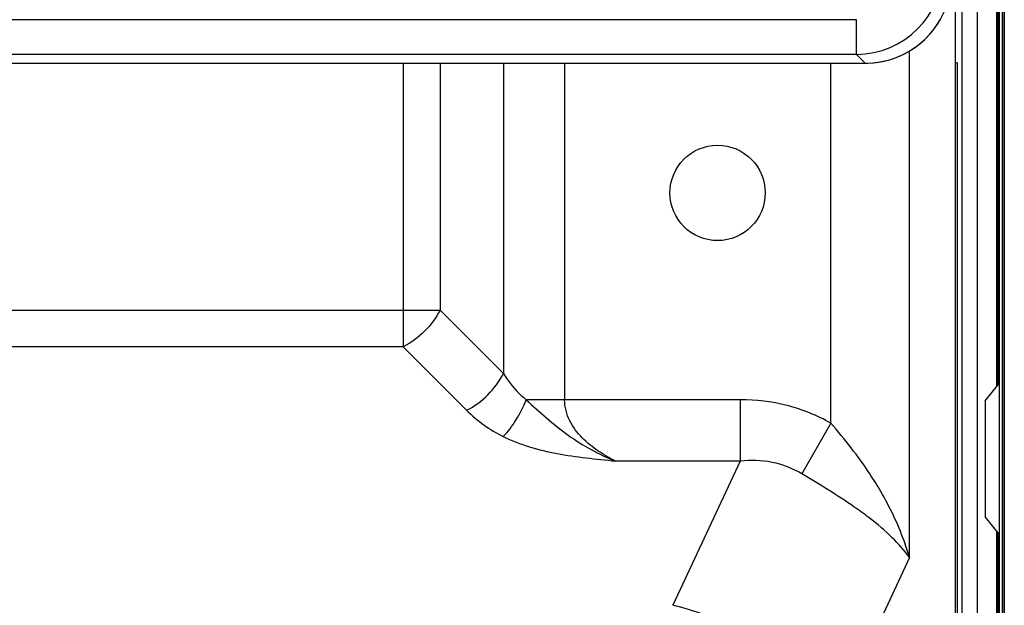
# Model space of a CAD drawing. Units: inches. Extents: x 0 to 46.8, y 0 to 33.1.
# Drawn here: x 44.2 to 44.9, y 17.8 to 18.2 of the extents above; entities that cross this region are included whole.
import ezdxf

# ---------------------------------------------------------------- set-up
doc = ezdxf.new("R2010")
doc.units = ezdxf.units.IN
doc.header["$LTSCALE"] = 2.574606
doc.header["$MEASUREMENT"] = 0
for name, color, linetype in [('3110T-1300A_DXF_CONTINUOUS_LINE', 7, 'CONTINUOUS'), ('7_ALL_FEATURES', 7, 'CONTINUOUS'), ('CF_TFT_28_1_DXF_CONTINUOUS_LINE', 7, 'CONTINUOUS'), ('MCK67910301_DXF_CONTINUOUS_LINE', 7, 'CONTINUOUS'), ('MEB62954701_DXF_CONTINUOUS_LINE', 7, 'CONTINUOUS')]:
    doc.layers.add(name, color=color, linetype=linetype)

msp = doc.modelspace()

# ---------------------------------------------------------------- linework, layer by layer
at = {"layer": '3110T-1300A_DXF_CONTINUOUS_LINE', "color": 7, "linetype": 'Continuous'}
for p, q in [((44.89398, 18.68765), (44.89398, 10.63017)), ((44.89634, 10.63607), (44.89634, 18.68174)), ((44.89752, 10.63017), (44.89752, 18.68765)), ((44.88453, 17.91232), (44.89398, 17.92413)), ((44.88453, 17.91232), (44.88453, 17.83306)), ((44.88453, 17.83306), (44.89398, 17.82125))]:
    msp.add_line(p, q, dxfattribs=at)
at = {"layer": '3110T-1300A_DXF_CONTINUOUS_LINE', "color": 9, "linetype": 'Continuous'}
for p, q in [((44.89339, 17.92339), (44.89339, 18.5226)), ((44.89339, 17.03048), (44.89339, 17.82199))]:
    msp.add_line(p, q, dxfattribs=at)
at = {"layer": '7_ALL_FEATURES', "color": 6, "linetype": 'Continuous'}
msp.add_line((44.89752, 18.69946), (44.89752, 10.61836), dxfattribs=at)
at = {"layer": '7_ALL_FEATURES', "color": 2, "linetype": 'Continuous'}
msp.add_line((44.86859, 18.67052), (44.86859, 10.6343), dxfattribs=at)
at = {"layer": 'CF_TFT_28_1_DXF_CONTINUOUS_LINE', "color": 7, "linetype": 'Continuous'}
for p, q in [((44.87922, 10.62958), (44.87922, 18.68115)), ((44.89221, 18.52378), (44.89221, 17.92191)), ((44.89221, 17.82346), (44.89221, 17.029))]:
    msp.add_line(p, q, dxfattribs=at)
at = {"layer": 'MCK67910301_DXF_CONTINUOUS_LINE', "color": 7, "linetype": 'Continuous'}
for p, q in [((44.86411, 18.27367), (44.86411, 18.14257)), ((44.86549, 18.14257), (44.86411, 18.14257)), ((44.86549, 18.14257), (44.86549, 11.00649))]:
    msp.add_line(p, q, dxfattribs=at)
at = {"layer": 'MCK67910301_DXF_CONTINUOUS_LINE', "color": 9, "linetype": 'Continuous'}
for p, q in [((44.8328, 17.80561), (44.8328, 18.15066)), ((44.48777, 18.14237), (44.48777, 17.94912)), ((44.51282, 18.14237), (44.51282, 17.97417)), ((44.55601, 18.14237), (44.55601, 17.93098)), ((44.59777, 18.14237), (44.59777, 17.91309)), ((44.77927, 17.89712), (44.77927, 18.14237)), ((44.86411, 18.14257), (44.86411, 11.03234)), ((43.1338, 17.97417), (44.51282, 17.97417)), ((44.51282, 17.97417), (44.55601, 17.93098)), ((44.48777, 17.94912), (43.15885, 17.94912)), ((44.48777, 17.94912), (44.53096, 17.90593)), ((44.71746, 17.91309), (44.5716, 17.91309)), ((44.71746, 17.91309), (44.71746, 17.87133)), ((44.77927, 17.89712), (44.75957, 17.86262)), ((44.71746, 17.87133), (44.63237, 17.87133)), ((44.71746, 17.87133), (44.67163, 17.77307)), ((44.8328, 17.80561), (44.77868, 17.68955))]:
    msp.add_line(p, q, dxfattribs=at)
at = {"layer": 'MCK67910301_DXF_CONTINUOUS_LINE', "color": 7, "linetype": 'Continuous'}
msp.add_circle((44.70205, 18.05399), 0.03248, dxfattribs=at)
at = {"layer": 'MCK67910301_DXF_CONTINUOUS_LINE', "color": 9, "linetype": 'Continuous'}
msp.add_arc((44.59777, 17.97273), 0.09448, 224.99909, 243.69579, dxfattribs=at)
for points, knots in [([(44.51282, 17.97417), (44.51015, 17.96883), (44.50283, 17.95911), (44.49311, 17.95179), (44.48777, 17.94912)], [0, 0, 0, 0, 0.5, 1, 1, 1, 1]), ([(44.55601, 17.93098), (44.55705, 17.92933), (44.56147, 17.92275), (44.56691, 17.9168), (44.5716, 17.91309)], [0, 0, 0, 0, 0.245819, 1, 1, 1, 1]), ([(44.5559, 17.88804), (44.55922, 17.8914), (44.5652, 17.8994), (44.56969, 17.90828), (44.5716, 17.91309)], [0, 0, 0, 0, 0.477021, 1, 1, 1, 1]), ([(44.5716, 17.91309), (44.57608, 17.9088), (44.58548, 17.90062), (44.59987, 17.88876), (44.61554, 17.87878), (44.62671, 17.87361), (44.63236, 17.87134)], [0, 0, 0, 0, 0.251008, 0.503835, 0.753346, 1, 1, 1, 1]), ([(44.63237, 17.87133), (44.62826, 17.87339), (44.62022, 17.87801), (44.60926, 17.88688), (44.60039, 17.89841), (44.59777, 17.90818), (44.59777, 17.91309)], [0, 0, 0, 0, 0.242236, 0.488303, 0.740588, 1, 1, 1, 1]), ([(44.77927, 17.89712), (44.76996, 17.90244), (44.74976, 17.91058), (44.72819, 17.91309), (44.71746, 17.91309)], [0, 0, 0, 0, 0.49989, 1, 1, 1, 1]), ([(44.81326, 17.85067), (44.81091, 17.85471), (44.80077, 17.87103), (44.78884, 17.88619), (44.77927, 17.89712)], [0, 0, 0, 0, 0.243732, 1, 1, 1, 1]), ([(44.5559, 17.88804), (44.56741, 17.88235), (44.5865, 17.87701), (44.61241, 17.87339), (44.6257, 17.87198), (44.63237, 17.87133)], [0, 0, 0, 0, 0.489999, 0.744324, 1, 1, 1, 1]), ([(44.75957, 17.86262), (44.75334, 17.86636), (44.73944, 17.87166), (44.72468, 17.87206), (44.71746, 17.87133)], [0, 0, 0, 0, 0.50031, 1, 1, 1, 1]), ([(44.80536, 17.83267), (44.80197, 17.83525), (44.78718, 17.84594), (44.77155, 17.85541), (44.75957, 17.86262)], [0, 0, 0, 0, 0.233585, 1, 1, 1, 1]), ([(44.8328, 17.80561), (44.83172, 17.80943), (44.82668, 17.82504), (44.81951, 17.83992), (44.81326, 17.85067)], [0, 0, 0, 0, 0.241998, 1, 1, 1, 1]), ([(44.8328, 17.80561), (44.82942, 17.8105), (44.82078, 17.82018), (44.81087, 17.82845), (44.80536, 17.83267)], [0, 0, 0, 0, 0.461517, 1, 1, 1, 1]), ([(44.77868, 17.68955), (44.77083, 17.71005), (44.74697, 17.73761), (44.70717, 17.7619), (44.68366, 17.77027), (44.67163, 17.77307)], [0, 0, 0, 0, 0.470799, 0.735093, 1, 1, 1, 1])]:
    msp.add_open_spline(points, degree=3, knots=knots, dxfattribs=at)
msp.add_open_spline([(44.53096, 17.90593), (44.5363, 17.9086), (44.54603, 17.91592), (44.55334, 17.92564), (44.55601, 17.93098)], degree=3, dxfattribs=at)
at = {"layer": 'MEB62954701_DXF_CONTINUOUS_LINE', "color": 9, "linetype": 'Continuous'}
for p, q in [((44.79668, 18.17198), (42.84994, 18.17198)), ((44.79668, 18.14837), (44.79668, 18.17198)), ((44.85339, 18.17122), (44.8534, 18.17122)), ((44.79668, 18.14837), (42.84994, 18.14837)), ((44.80267, 18.14238), (44.79668, 18.14837)), ((44.80267, 18.14238), (44.80267, 18.14237))]:
    msp.add_line(p, q, dxfattribs=at)
at = {"layer": 'MEB62954701_DXF_CONTINUOUS_LINE', "color": 7, "linetype": 'Continuous'}
msp.add_line((42.84395, 18.14237), (44.80267, 18.14237), dxfattribs=at)
for points in [[(44.8534, 18.17122), (44.85383, 18.17195), (44.85526, 18.17457), (44.85655, 18.17727), (44.8577, 18.18001), (44.85872, 18.18281), (44.85959, 18.18566), (44.86032, 18.18853), (44.86091, 18.19143), (44.86135, 18.19435), (44.86164, 18.19727), (44.86179, 18.2002), (44.8618, 18.20118)], [(44.80267, 18.14237), (44.80426, 18.14239), (44.80786, 18.1426), (44.81145, 18.14303), (44.81499, 18.14367), (44.8185, 18.14453), (44.82194, 18.1456), (44.82531, 18.14688), (44.8286, 18.14836), (44.83179, 18.15005), (44.83487, 18.15192), (44.83783, 18.15398), (44.84066, 18.15621), (44.84334, 18.15861), (44.84588, 18.16117), (44.84825, 18.16389), (44.85046, 18.16674), (44.85248, 18.16972), (44.8534, 18.17122)]]:
    msp.add_lwpolyline(points, dxfattribs=at)
at = {"layer": 'MEB62954701_DXF_CONTINUOUS_LINE', "color": 9, "linetype": 'Continuous'}
for centre, radius, start, end in [((44.79665, 18.20742), 0.05905, 270.02549, 359.97451), ((44.80267, 18.2014), 0.05903, 271.85281, 329.25292), ((44.80192, 18.20184), 0.05989, 329.25335, 330.8628), ((44.80266, 18.20146), 0.05908, 270.01407, 271.85932)]:
    msp.add_arc(centre, radius, start, end, dxfattribs=at)

doc.saveas('drawing.dxf')
